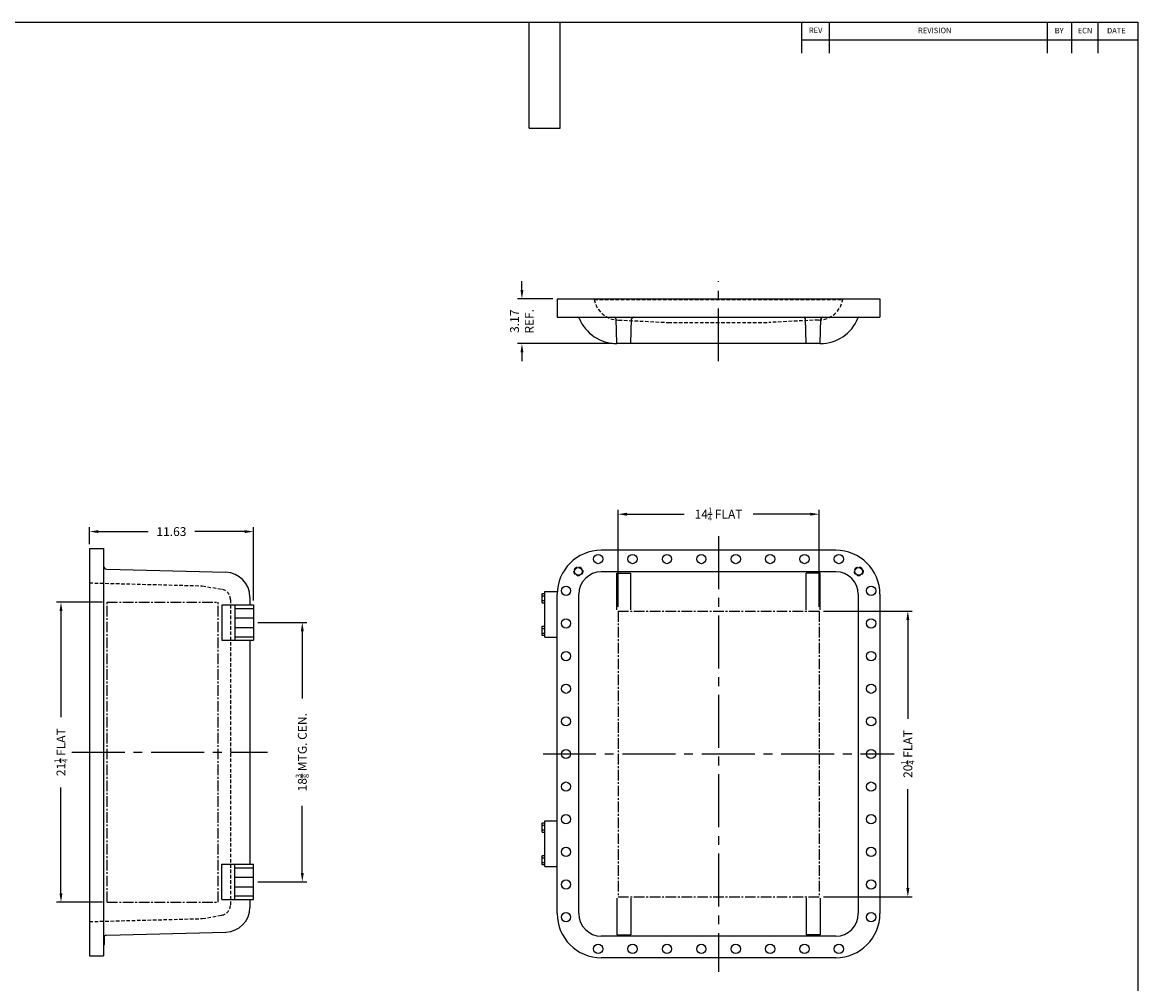
# Model space of a CAD drawing. Extents: x 0 to 158, y 0 to 103.
# Drawn here: x 79 to 158, y 35 to 103 of the extents above; entities that cross this region are included whole.
import ezdxf
from ezdxf.enums import TextEntityAlignment as Align

# ---------------------------------------------------------------- set-up
doc = ezdxf.new("R2010")
doc.units = 0
doc.header["$MEASUREMENT"] = 0
for name, pattern in [('CENTER2', [1.125, 0.75, -0.125, 0.125, -0.125]), ('DASHED2', [0.375, 0.25, -0.125]), ('HIDDEN', [0.375, 0.25, -0.125])]:
    doc.linetypes.add(name, pattern=pattern)
doc.layers.get('0').update_dxf_attribs({"linetype": 'CONTINUOUS'})
doc.layers.get('DEFPOINTS').update_dxf_attribs({"linetype": 'CONTINUOUS'})
for name, color, linetype in [('AREA FLAT', 6, 'CENTER2'), ('CENTER', 1, 'CENTER2'), ('DIM', 3, 'CONTINUOUS'), ('DRILL', 5, 'CONTINUOUS'), ('DSIZE$0$BORDER', 170, 'CONTINUOUS'), ('HIDDEN', 2, 'HIDDEN'), ('HINGING', 7, 'CONTINUOUS'), ('TAP', 4, 'DASHED2')]:
    doc.layers.add(name, color=color, linetype=linetype)
doc.styles.add('DSIZE$0$ROMANC', font='romanc')
doc.styles.add('ROMANS', font='ROMANS.SHX')
doc.dimstyles.new('CAST$0', dxfattribs={"dimscale": 5, "dimtxt": 0.125, "dimasz": 0.125, "dimexe": 0.0625, "dimexo": 0.0625, "dimgap": 0.09, "dimtad": 0, "dimdec": 5, "dimzin": 4, "dimdsep": 46, "dimlunit": 5, "dimtxsty": 'ROMANS', "dimcen": 0.09, "dimadec": 0, "dimazin": 0, "dimtfac": 0.625, "dimtdec": 5, "dimtofl": 0, "dimtmove": 0, "dimatfit": 3, "dimfxl": 0, "dimtolj": 1, "dimtzin": 4, "dimarcsym": 0})
doc.dimstyles.new('MACH2$0', dxfattribs={"dimscale": 5, "dimtxt": 0.125, "dimasz": 0.125, "dimexe": 0.0625, "dimexo": 0.0625, "dimgap": 0.09, "dimtad": 0, "dimzin": 4, "dimdsep": 46, "dimtxsty": 'ROMANS', "dimcen": 0.09, "dimadec": 0, "dimazin": 0, "dimtfac": 0.625, "dimtofl": 0, "dimtmove": 0, "dimatfit": 3, "dimfxl": 0, "dimtolj": 1, "dimtzin": 4, "dimarcsym": 0})

# ---------------------------------------------------------------- blocks, each defined once
blk = doc.blocks.new('DSIZE')
at = {"layer": 'DSIZE$0$BORDER'}
for p, q in [((0, 20.688), (31.625, 20.688)), ((23, 19.188), (23, 20.688)), ((23.438, 19.188), (23.438, 20.688)), ((26.86, 20.688), (26.86, 20.25)), ((27.25, 20.688), (27.25, 20.25)), ((30.344, 20.688), (30.344, 20.25)), ((30.688, 20.688), (30.688, 20.25)), ((31.062, 20.688), (31.062, 20.25)), ((31.625, 20.688), (31.625, 0)), ((26.86, 20.438), (31.625, 20.438)), ((23, 19.188), (23.438, 19.188))]:
    blk.add_line(p, q, dxfattribs=at)
at = {"layer": 'DSIZE$0$BORDER', "style": 'DSIZE$0$ROMANC'}
for s, p in [('REV', (27.06, 20.564)), ('REVISION', (28.748, 20.562)), ('BY', (30.512, 20.56)), ('ECN', (30.879, 20.56)), ('DATE', (31.323, 20.56))]:
    blk.add_text(s, height=0.0781, dxfattribs=at).set_placement(p, align=Align.MIDDLE)
blk = doc.blocks.new('*D7')
at = {"layer": 'DEFPOINTS', "color": 0}
for p in [(116.977, 83.841), (114.477, 80.669), (121.204, 80.669)]:
    blk.add_point(p, dxfattribs=at)
at = {"layer": 'DIM', "color": 0, "lineweight": -2}
for p, q in [((114.477, 84.466), (114.477, 85.091)), ((116.665, 83.841), (114.165, 83.841)), ((120.892, 80.669), (114.165, 80.669)), ((114.477, 80.044), (114.477, 79.419))]:
    blk.add_line(p, q, dxfattribs=at)
at = {"layer": 'DIM', "color": 0}
for points in [[(114.373, 84.466), (114.582, 84.466), (114.477, 83.841)], [(114.373, 80.044), (114.582, 80.044), (114.477, 80.669)]]:
    blk.add_solid(points, dxfattribs=at)
at = {"layer": 'DIM', "color": 0, "insert": (114.477, 82.255), "char_height": 0.625, "attachment_point": 5, "rotation": 90, "style": 'ROMANS'}
blk.add_mtext('\\A1;{3.17}\\P{REF.}', dxfattribs=at)
blk = doc.blocks.new('*D8')
at = {"layer": 'AREA FLAT', "color": 0, "linetype": 'Continuous', "lineweight": -2}
for p, q in [((135.852, 61.719), (142.144, 61.719)), ((141.832, 61.094), (141.832, 54.086)), ((141.832, 42.094), (141.832, 49.101)), ((135.852, 41.469), (142.144, 41.469))]:
    blk.add_line(p, q, dxfattribs=at)
at = {"layer": 'AREA FLAT', "color": 0, "linetype": 'Continuous'}
for points in [[(141.727, 61.094), (141.936, 61.094), (141.832, 61.719)], [(141.727, 42.094), (141.936, 42.094), (141.832, 41.469)]]:
    blk.add_solid(points, dxfattribs=at)
at = {"layer": 'DEFPOINTS', "color": 0, "linetype": 'Continuous'}
for p in [(135.54, 61.719), (141.832, 61.719), (135.54, 41.469)]:
    blk.add_point(p, dxfattribs=at)
at = {"layer": 'AREA FLAT', "color": 0, "linetype": 'Continuous', "insert": (141.832, 51.594), "char_height": 0.625, "attachment_point": 5, "rotation": 90, "style": 'ROMANS'}
blk.add_mtext('\\A1;20{\\H0.625000x;\\S1/4;} FLAT', dxfattribs=at)
blk = doc.blocks.new('*D9')
at = {"layer": 'AREA FLAT', "color": 0, "linetype": 'Continuous', "lineweight": -2}
for p, q in [((121.29, 62.031), (121.29, 68.896)), ((135.54, 62.031), (135.54, 68.896)), ((121.915, 68.584), (125.967, 68.584)), ((134.915, 68.584), (130.863, 68.584))]:
    blk.add_line(p, q, dxfattribs=at)
at = {"layer": 'AREA FLAT', "color": 0, "linetype": 'Continuous'}
for points in [[(121.915, 68.688), (121.915, 68.479), (121.29, 68.584)], [(134.915, 68.688), (134.915, 68.479), (135.54, 68.584)]]:
    blk.add_solid(points, dxfattribs=at)
at = {"layer": 'DEFPOINTS', "color": 0, "linetype": 'Continuous'}
for p in [(135.54, 68.584), (121.29, 61.719), (135.54, 61.719)]:
    blk.add_point(p, dxfattribs=at)
at = {"layer": 'AREA FLAT', "color": 0, "linetype": 'Continuous', "insert": (128.415, 68.584), "char_height": 0.625, "attachment_point": 5, "style": 'ROMANS'}
blk.add_mtext('\\A1;14{\\H0.625000x;\\S1/4;} FLAT', dxfattribs=at)
blk = doc.blocks.new('*D19')
at = {"layer": 'AREA FLAT', "color": 0, "linetype": 'Continuous', "lineweight": -2}
for p, q in [((84.757, 62.344), (81.492, 62.344)), ((81.805, 61.719), (81.805, 54.211)), ((81.805, 41.719), (81.805, 49.226)), ((84.757, 41.094), (81.492, 41.094))]:
    blk.add_line(p, q, dxfattribs=at)
at = {"layer": 'AREA FLAT', "color": 0, "linetype": 'Continuous'}
for points in [[(81.7, 61.719), (81.909, 61.719), (81.805, 62.344)], [(81.7, 41.719), (81.909, 41.719), (81.805, 41.094)]]:
    blk.add_solid(points, dxfattribs=at)
at = {"layer": 'DEFPOINTS', "color": 0, "linetype": 'Continuous'}
for p in [(81.805, 62.344), (85.069, 62.344), (85.069, 41.094)]:
    blk.add_point(p, dxfattribs=at)
at = {"layer": 'AREA FLAT', "color": 0, "linetype": 'Continuous', "insert": (81.805, 51.719), "char_height": 0.625, "attachment_point": 5, "rotation": 90, "style": 'ROMANS'}
blk.add_mtext('\\A1;21{\\H0.625000x;\\S1/4;} FLAT', dxfattribs=at)
blk = doc.blocks.new('*D20')
at = {"layer": 'DEFPOINTS', "color": 0}
for p in [(95.444, 67.352), (83.819, 66.156), (95.444, 62.156)]:
    blk.add_point(p, dxfattribs=at)
at = {"layer": 'DIM', "color": 0, "lineweight": -2}
for p, q in [((83.819, 66.469), (83.819, 67.664)), ((84.444, 67.352), (87.976, 67.352)), ((94.819, 67.352), (91.287, 67.352)), ((95.444, 62.469), (95.444, 67.664))]:
    blk.add_line(p, q, dxfattribs=at)
at = {"layer": 'DIM', "color": 0}
for points in [[(84.444, 67.456), (84.444, 67.248), (83.819, 67.352)], [(94.819, 67.456), (94.819, 67.248), (95.444, 67.352)]]:
    blk.add_solid(points, dxfattribs=at)
at = {"layer": 'DIM', "color": 0, "insert": (89.632, 67.352), "char_height": 0.625, "attachment_point": 5, "style": 'ROMANS'}
blk.add_mtext('\\A1;11.63', dxfattribs=at)
blk = doc.blocks.new('*D21')
at = {"layer": 'DEFPOINTS', "color": 0}
for p in [(95.444, 60.906), (98.91, 60.906), (95.444, 42.531)]:
    blk.add_point(p, dxfattribs=at)
at = {"layer": 'DIM', "color": 0, "lineweight": -2}
for p, q in [((95.757, 60.906), (99.222, 60.906)), ((98.91, 60.281), (98.91, 55.526)), ((98.91, 43.156), (98.91, 47.911)), ((95.757, 42.531), (99.222, 42.531))]:
    blk.add_line(p, q, dxfattribs=at)
at = {"layer": 'DIM', "color": 0}
for points in [[(98.806, 60.281), (99.014, 60.281), (98.91, 60.906)], [(98.806, 43.156), (99.014, 43.156), (98.91, 42.531)]]:
    blk.add_solid(points, dxfattribs=at)
at = {"layer": 'DIM', "color": 0, "insert": (98.91, 51.719), "char_height": 0.625, "attachment_point": 5, "rotation": 90, "style": 'ROMANS'}
blk.add_mtext('\\A1;18{\\H0.625000x;\\S3/8;} MTG. CEN.', dxfattribs=at)

msp = doc.modelspace()

# ---------------------------------------------------------------- linework, layer by layer
for p, q in [((116.977393, 83.840689), (116.977393, 82.543789)), ((116.977393, 83.840689), (139.852393, 83.840689)), ((139.852393, 83.840689), (139.852393, 82.543789)), ((116.977393, 82.543789), (139.852393, 82.543789)), ((121.204125, 80.668789), (121.158214, 82.422061)), ((122.204125, 80.668789), (122.250036, 82.422061)), ((134.625661, 80.668789), (134.57975, 82.422061)), ((135.625661, 80.668789), (135.671572, 82.422061)), ((135.625661, 80.668789), (121.204125, 80.668789)), ((83.819263, 66.15625), (84.819263, 66.15625)), ((83.819263, 66.15625), (83.819263, 37.28125)), ((84.819263, 66.15625), (84.819263, 37.28125)), ((136.727393, 66.03125), (120.102393, 66.03125)), ((85.062719, 64.686532), (93.490073, 64.465854)), ((136.727393, 64.5), (120.102393, 64.5)), ((121.204125, 61.804518), (121.204125, 64.414724)), ((121.204125, 64.414724), (122.204125, 64.414724)), ((122.204125, 61.804518), (122.204125, 64.414724)), ((135.625661, 64.414724), (134.625661, 64.414724)), ((134.625661, 61.804518), (134.625661, 64.414724)), ((135.625661, 61.804518), (135.625661, 64.414724)), ((95.194263, 62.716453), (95.194263, 62.15625)), ((116.977393, 40.28125), (116.977393, 62.90625)), ((118.508643, 40.28125), (118.508643, 62.90625)), ((138.321143, 62.90625), (138.321143, 40.28125)), ((139.852393, 62.90625), (139.852393, 40.28125)), ((93.194263, 62.15625), (93.194263, 59.65625)), ((93.194263, 62.15625), (95.444263, 62.15625)), ((94.131763, 62.15625), (94.131763, 59.65625)), ((94.131763, 61.90625), (95.444263, 61.90625)), ((95.444263, 62.15625), (95.444263, 59.65625)), ((94.131763, 61.25), (95.444263, 61.25)), ((94.131763, 60.5625), (95.444263, 60.5625)), ((93.194263, 59.65625), (95.444263, 59.65625)), ((94.131763, 59.90625), (95.444263, 59.90625)), ((95.194263, 59.65625), (95.194263, 43.78125)), ((93.194263, 43.78125), (95.444263, 43.78125)), ((93.194263, 41.28125), (93.194263, 43.78125)), ((94.131763, 41.28125), (94.131763, 43.78125)), ((94.131763, 43.53125), (95.444263, 43.53125)), ((95.444263, 41.28125), (95.444263, 43.78125)), ((94.131763, 42.875), (95.444263, 42.875)), ((94.131763, 42.1875), (95.444263, 42.1875)), ((93.194263, 41.28125), (95.444263, 41.28125)), ((94.131763, 41.53125), (95.444263, 41.53125)), ((95.194263, 41.28125), (95.194263, 40.721047)), ((121.204125, 41.382982), (121.204125, 38.772776)), ((122.204125, 41.382982), (122.204125, 38.772776)), ((134.625661, 41.382982), (134.625661, 38.772776)), ((135.625661, 41.382982), (135.625661, 38.772776)), ((85.062719, 38.750968), (93.490073, 38.971646)), ((121.204125, 38.772776), (122.204125, 38.772776)), ((135.625661, 38.772776), (134.625661, 38.772776)), ((84.819263, 38.10057), (84.881763, 38.10057)), ((84.881763, 38.10057), (84.881763, 38.58108)), ((136.727393, 38.6875), (120.102393, 38.6875)), ((83.819263, 37.28125), (84.819263, 37.28125)), ((136.727393, 37.15625), (120.102393, 37.15625))]:
    msp.add_line(p, q)
for centre, radius, start, end in [((118.423051, 82.418789), 0.125, 22.02431284, 90), ((121.204125, 83.543789), 2.875, 202.02431284, 270), ((121.033257, 82.418789), 0.125, 1.5, 90), ((122.374994, 82.418789), 0.125, 90, 178.5), ((134.454792, 82.418789), 0.125, 1.5, 90), ((135.625661, 83.543789), 2.875, 270, 337.97568716), ((135.796529, 82.418789), 0.125, 90, 178.5), ((138.406735, 82.418789), 0.125, 90, 157.97568716), ((120.102393, 62.90625), 3.125, 90, 180), ((136.727393, 62.90625), 3.125, 0, 90), ((85.069263, 64.936446), 0.25, 180, 268.5), ((93.444263, 62.716453), 1.75, 0, 88.5), ((120.102393, 62.90625), 1.59375, 90, 180), ((136.727393, 62.90625), 1.59375, 0, 90), ((93.444263, 40.721047), 1.75, 271.5, 360), ((120.102393, 40.28125), 3.125, 180, 270), ((120.102393, 40.28125), 1.59375, 180, 270), ((136.727393, 40.28125), 3.125, 270, 360), ((136.727393, 40.28125), 1.59375, 270, 0), ((85.069263, 38.501054), 0.25, 91.5, 180)]:
    msp.add_arc(centre, radius, start, end)
at = {"layer": 'AREA FLAT'}
for p, q in [((85.069263, 41.09375), (85.069263, 62.34375)), ((85.069263, 62.34375), (92.944263, 62.34375)), ((92.944263, 41.09375), (92.944263, 62.34375)), ((121.289893, 61.71875), (121.289893, 41.46875)), ((121.289893, 61.71875), (135.539893, 61.71875)), ((135.539893, 61.71875), (135.539893, 41.46875)), ((121.289893, 41.46875), (135.539893, 41.46875)), ((85.069263, 41.09375), (92.944263, 41.09375))]:
    msp.add_line(p, q, dxfattribs=at)
at = {"layer": 'CENTER', "ltscale": 5}
for p, q in [((128.414893, 79.418789), (128.414893, 85.090689)), ((128.414893, 67.03125), (128.414893, 36.15625)), ((82.569263, 51.71875), (96.444263, 51.71875)), ((115.977393, 51.59375), (140.852393, 51.59375))]:
    msp.add_line(p, q, dxfattribs=at)
at = {"layer": 'DRILL'}
for centre, radius in [((119.883593, 65.40625), 0.3281), ((122.321093, 65.40625), 0.3281), ((124.758593, 65.40625), 0.3281), ((127.196093, 65.40625), 0.3281), ((129.633693, 65.40625), 0.3281), ((132.071193, 65.40625), 0.3281), ((134.508693, 65.40625), 0.3281), ((136.946193, 65.40625), 0.3281), ((118.477893, 64.53175), 0.2656), ((138.351893, 64.53175), 0.2656), ((117.602393, 63.15625), 0.3281), ((139.227393, 63.15625), 0.3281), ((117.602393, 60.84375), 0.3281), ((139.227393, 60.84375), 0.3281), ((117.602393, 58.53125), 0.3281), ((139.227393, 58.53125), 0.3281), ((117.602393, 56.21875), 0.3281), ((139.227393, 56.21875), 0.3281), ((117.602393, 53.90625), 0.3281), ((139.227393, 53.90625), 0.3281), ((117.602393, 51.59375), 0.3281), ((139.227393, 51.59375), 0.3281), ((117.602393, 49.28125), 0.3281), ((139.227393, 49.28125), 0.3281), ((117.602393, 46.96875), 0.3281), ((139.227393, 46.96875), 0.3281), ((117.602393, 44.65625), 0.3281), ((139.227393, 44.65625), 0.3281), ((117.602393, 42.34375), 0.3281), ((139.227393, 42.34375), 0.3281), ((117.602393, 40.03125), 0.3281), ((139.227393, 40.03125), 0.3281), ((119.883593, 37.78125), 0.3281), ((122.321093, 37.78125), 0.3281), ((124.758593, 37.78125), 0.3281), ((127.196093, 37.78125), 0.3281), ((129.633693, 37.78125), 0.3281), ((132.071193, 37.78125), 0.3281), ((134.508693, 37.78125), 0.3281), ((136.946193, 37.78125), 0.3281)]:
    msp.add_circle(centre, radius, dxfattribs=at)
at = {"layer": 'HIDDEN'}
for p, q in [((119.606894, 83.840689), (119.608117, 83.79401)), ((137.222892, 83.840689), (137.221669, 83.79401)), ((119.608117, 83.79401), (137.221669, 83.79401)), ((121.332436, 82.34271), (124.852393, 82.168789)), ((135.49735, 82.34271), (131.977393, 82.168789)), ((124.852393, 82.168789), (131.977393, 82.168789)), ((83.819263, 63.71875), (91.819263, 63.509263)), ((91.819263, 63.509263), (93.199499, 63.26589)), ((93.819263, 62.527284), (93.819263, 40.910216)), ((83.819263, 39.71875), (91.819263, 39.928237)), ((91.819263, 39.928237), (93.199499, 40.17161))]:
    msp.add_line(p, q, dxfattribs=at)
for centre, radius, start, end in [((121.332436, 84.09271), 1.75, 189.82769032, 270), ((135.49735, 84.09271), 1.75, 270, 350.17230968), ((93.069263, 62.527284), 0.75, 360, 80), ((93.069263, 40.910216), 0.75, 280, 360)]:
    msp.add_arc(centre, radius, start, end, dxfattribs=at)
at = {"layer": 'HINGING'}
for p, q in [((115.884018, 62.921), (115.909138, 62.96451)), ((115.884018, 62.921), (115.884018, 62.3585)), ((115.909138, 62.96451), (116.102393, 62.96451)), ((115.909138, 62.80213), (116.102393, 62.80213)), ((115.909138, 62.47737), (116.102393, 62.47737)), ((116.102393, 63.10775), (116.977393, 63.10775)), ((116.102393, 59.85975), (116.102393, 63.10775)), ((115.884018, 62.3585), (115.909138, 62.31499)), ((115.909138, 62.31499), (116.102393, 62.31499)), ((115.884018, 60.609), (115.909138, 60.65251)), ((115.884018, 60.609), (115.884018, 60.0465)), ((115.909138, 60.65251), (116.102393, 60.65251)), ((115.909138, 60.49013), (116.102393, 60.49013)), ((115.909138, 60.16537), (116.102393, 60.16537)), ((115.884018, 60.0465), (115.909138, 60.00299)), ((115.909138, 60.00299), (116.102393, 60.00299)), ((116.102393, 59.85975), (116.977393, 59.85975)), ((115.884018, 46.671), (115.909138, 46.71451)), ((115.884018, 46.671), (115.884018, 46.1085)), ((115.909138, 46.71451), (116.102393, 46.71451)), ((116.102393, 46.85775), (116.977393, 46.85775)), ((116.102393, 43.60975), (116.102393, 46.85775)), ((115.884018, 46.1085), (115.909138, 46.06499)), ((115.909138, 46.55213), (116.102393, 46.55213)), ((115.909138, 46.22737), (116.102393, 46.22737)), ((115.909138, 46.06499), (116.102393, 46.06499)), ((115.884018, 44.359), (115.909138, 44.40251)), ((115.884018, 44.359), (115.884018, 43.7965)), ((115.909138, 44.40251), (116.102393, 44.40251)), ((115.884018, 43.7965), (115.909138, 43.75299)), ((115.909138, 44.24013), (116.102393, 44.24013)), ((115.909138, 43.91537), (116.102393, 43.91537)), ((115.909138, 43.75299), (116.102393, 43.75299)), ((116.102393, 43.60975), (116.977393, 43.60975))]:
    msp.add_line(p, q, dxfattribs=at)
for centre, radius, start, end in [((116.027783, 62.88332), 0.143765, 154.38424747, 214.38424747), ((116.421398, 62.63975), 0.53738, 162.41204623, 197.58795377), ((116.027783, 62.39618), 0.143765, 145.61575253, 205.61575253), ((116.027783, 60.57132), 0.143765, 154.38424747, 214.38424747), ((116.421398, 60.32775), 0.53738, 162.41204623, 197.58795377), ((116.027783, 60.08418), 0.143765, 145.61575253, 205.61575253), ((116.027783, 46.63332), 0.143765, 154.38424747, 214.38424747), ((116.421398, 46.38975), 0.53738, 162.41204623, 197.58795377), ((116.027783, 46.14618), 0.143765, 145.61575253, 205.61575253), ((116.027783, 44.32132), 0.143765, 154.38424747, 214.38424747), ((116.421398, 44.07775), 0.53738, 162.41204623, 197.58795377), ((116.027783, 43.83418), 0.143765, 145.61575253, 205.61575253)]:
    msp.add_arc(centre, radius, start, end, dxfattribs=at)
at = {"layer": 'TAP'}
for centre in [(118.477893, 64.53175), (138.351893, 64.53175)]:
    msp.add_circle(centre, 0.3125, dxfattribs=at)

# ---------------------------------------------------------------- block references
at = {"xscale": 5, "yscale": 5, "zscale": 5}
msp.add_blockref('DSIZE', (0, 0), dxfattribs=at)

# ---------------------------------------------------------------- dimensions: what is measured, and where the dimension line sits
at = {"layer": 'AREA FLAT', "linetype": 'Continuous'}
dim = msp.add_linear_dim(base=(135.539893, 68.583652), p1=(121.289893, 61.71875), p2=(135.539893, 61.71875), text='<> FLAT', dimstyle='CAST$0', dxfattribs=at)
dim.commit()
dim.dimension.update_dxf_attribs({"geometry": '*D9', "text_midpoint": (128.414893, 68.583652), "dimtype": 160})
for base, p1, p2, picture, middle in [((81.804552, 62.34375), (85.069263, 41.09375), (85.069263, 62.34375), '*D19', (81.804552, 51.71875)), ((141.831578, 61.71875), (135.539893, 41.46875), (135.539893, 61.71875), '*D8', (141.831578, 51.59375))]:
    dim = msp.add_linear_dim(base=base, p1=p1, p2=p2, angle=90, text='<> FLAT', dimstyle='CAST$0', dxfattribs=at)
    dim.commit()
    dim.dimension.update_dxf_attribs({"geometry": picture, "text_midpoint": middle})
at = {"layer": 'DIM'}
dim = msp.add_linear_dim(base=(114.477393, 80.668789), p1=(116.977393, 83.840689), p2=(121.204125, 80.668789), angle=90, text='{<>}\\P{REF.}', dimstyle='MACH2$0', override={"dimscale": 5}, dxfattribs=at)
dim.commit()
dim.dimension.update_dxf_attribs({"geometry": '*D7', "text_midpoint": (114.477393, 82.254739)})
dim = msp.add_linear_dim(base=(95.4442631784, 67.351919617), p1=(83.8192631784, 66.15625), p2=(95.4442631784, 62.15625), dimstyle='MACH2$0', dxfattribs=at)
dim.commit()
dim.dimension.update_dxf_attribs({"geometry": '*D20', "text_midpoint": (89.6317631784, 67.351919617)})
dim = msp.add_linear_dim(base=(98.909889, 60.90625), p1=(95.444263, 42.53125), p2=(95.444263, 60.90625), angle=90, text='<> MTG. CEN.', dimstyle='CAST$0', dxfattribs=at)
dim.commit()
dim.dimension.update_dxf_attribs({"geometry": '*D21', "text_midpoint": (98.909889, 51.71875)})

doc.saveas('drawing.dxf')
